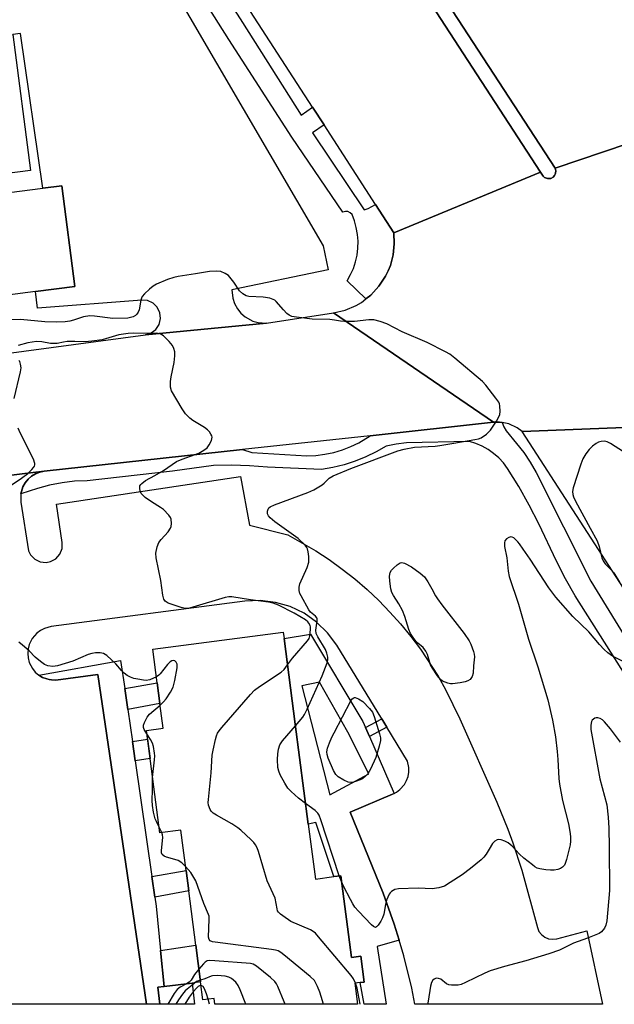
# Model space of a CAD drawing. Units: inches. Extents: x 1273762 to 1279762, y 505452 to 509453.
# Drawn here: x 1278580 to 1278757, y 505452 to 505746 of the extents above; entities that cross this region are included whole.
import ezdxf

# ---------------------------------------------------------------- set-up
doc = ezdxf.new("R2010")
doc.units = ezdxf.units.IN
doc.header["$MEASUREMENT"] = 0
for name, color, linetype in [('BLDG-Footprint', 5, 'Continuous'), ('CULTRL-Pad', 6, 'Continuous'), ('TRANS-Non Street Sidewalk', 7, 'Continuous'), ('TRANS-Parking Lot', 4, 'Continuous'), ('TRANS-Road', 130, 'Continuous'), ('TRANS-Street Sidewalk', 7, 'Continuous'), ('Undefined', 1, 'Continuous')]:
    doc.layers.add(name, color=color, linetype=linetype)

msp = doc.modelspace()

# ---------------------------------------------------------------- linework, layer by layer
at = {"layer": 'BLDG-Footprint'}
for points, elevation in [([(1278554.01, 505697.19), (1278521.52, 505692.62), (1278521.05, 505696.27), (1278516.23, 505733.47), (1278577.52, 505741.43), (1278582.76, 505700.91)], 403.97), ([(1278471.36, 505674.14), (1278554.74, 505691.54), (1278586.45, 505695.65), (1278592.14, 505696.38), (1278596.03, 505666.33), (1278584.31, 505664.81), (1278528.85, 505657.64), (1278474.41, 505650.59), (1278474.1, 505652.99)], 401.53), ([(1278665.56, 505506.06), (1278667.68, 505489.73), (1278673.15, 505490.44), (1278675.28, 505490.72), (1278678.45, 505466.38), (1278681.2, 505466.74), (1278682.25, 505459.03), (1278681.02, 505458.89), (1278679.43, 505458.71), (1278680.21, 505452.4), (1278637.73, 505452.4), (1278637.51, 505454.15), (1278634.18, 505453.72), (1278633.48, 505459.07), (1278632.05, 505470.03), (1278629.95, 505486.17), (1278629.15, 505492.29), (1278627.58, 505504.32), (1278621.3, 505503.5), (1278617.32, 505534.05), (1278622.32, 505534.7), (1278621.37, 505542.01), (1278620.55, 505548.25), (1278619.25, 505558.23), (1278658.1, 505563.3), (1278658.35, 505561.4), (1278661.67, 505535.93)], 396.97), ([(1278630.93, 505458.71), (1278631.66, 505452.4), (1278621.33, 505452.41), (1278620.74, 505457.53), (1278622.61, 505457.74)], 394.32)]:
    msp.add_lwpolyline(points, close=True, dxfattribs=dict(at, elevation=elevation))
at = {"layer": 'CULTRL-Pad'}
msp.add_lwpolyline([(1278641.39, 505851.56), (1278739.15, 505701.61), (1278739.35, 505700.78), (1278739.28, 505700.13), (1278739.17, 505699.78), (1278738.98, 505699.45), (1278738.54, 505698.97), (1278737.81, 505698.56), (1278736.87, 505698.49), (1278735.99, 505698.82), (1278735.56, 505699.19), (1278734.75, 505700.44), (1278637.41, 505850.12)], dxfattribs=at)
at = {"layer": 'TRANS-Non Street Sidewalk'}
for points in [[(1278611.76, 505540.28), (1278610.86, 505546.5), (1278620.55, 505548.25), (1278621.37, 505542.01)], [(1278688.96, 505535.04), (1278683.79, 505532.2), (1278682.65, 505534.85), (1278687.45, 505537.5)], [(1278613.97, 505524.99), (1278613.14, 505530.74), (1278617.67, 505531.4), (1278618.42, 505525.63)], [(1278619.85, 505484.34), (1278618.96, 505490.44), (1278629.15, 505492.29), (1278629.95, 505486.17)], [(1278622.61, 505457.74), (1278621.54, 505468.47), (1278632.05, 505470.03), (1278633.48, 505459.07), (1278630.93, 505458.71)]]:
    msp.add_lwpolyline(points, close=True, dxfattribs=at)
at = {"layer": 'TRANS-Parking Lot'}
msp.add_lwpolyline([(1278614.42, 505773.82), (1278669.97, 505678.49), (1278671.47, 505671.35), (1278642.75, 505665.38), (1278643.04, 505662.84), (1278643.6, 505661.23), (1278644.43, 505659.73), (1278645.5, 505658.4), (1278646.79, 505657.28), (1278649.03, 505656.05), (1278650.67, 505655.58), (1278653.08, 505655.4), (1278617.03, 505651.96), (1278618.73, 505652.49), (1278620.14, 505653.57), (1278621.11, 505655.05), (1278621.52, 505656.77), (1278621.33, 505658.53), (1278620.57, 505660.13), (1278619.3, 505661.38), (1278617.7, 505662.12), (1278615.93, 505662.29), (1278584.85, 505659.92), (1278584.31, 505664.81), (1278596.03, 505666.33), (1278592.14, 505696.38), (1278586.45, 505695.65), (1278579.77, 505741.75), (1278577.51, 505741.43)], dxfattribs=at)
msp.add_polyline3d([(1278545.91, 505606.36, 0), (1278586.9, 505611.25, 0), (1278585.55, 505610.98, 0), (1278584.27, 505610.49, 0), (1278583.09, 505609.78, 0), (1278582.05, 505608.88, 0), (1278581.18, 505607.81, 0), (1278580.51, 505606.61, 0), (1278579.89, 505604.51, 0), (1278579.89, 505602.06, 0), (1278582.21, 505587.57, 0), (1278582.8, 505586.36, 0), (1278584.04, 505585.06, 0), (1278585.65, 505584.27, 0), (1278587.44, 505584.07, 0), (1278588.76, 505584.33, 0), (1278590.34, 505585.19, 0), (1278591.52, 505586.54, 0), (1278592.18, 505588.21, 0), (1278592.22, 505590.01, 0), (1278590.5, 505601.45, 0), (1278645.39, 505609.74, 0), (1278648.05, 505595.17, 0), (1278659.51, 505592.33, 0), (1278667.82, 505587.58, 0), (1278671.81, 505584.94, 0), (1278675.69, 505582.13, 0), (1278679.44, 505579.16, 0), (1278683.07, 505576.03, 0), (1278686.55, 505572.74, 0), (1278689.89, 505569.32, 0), (1278693.08, 505565.75, 0), (1278696.12, 505562.05, 0), (1278699, 505558.22, 0), (1278704.24, 505550.21, 0), (1278706.6, 505546.05, 0), (1278710.78, 505537.43, 0), (1278721.74, 505512.62, 0), (1278725.05, 505504.62, 0), (1278726.55, 505500.56, 0), (1278729.23, 505492.34, 0), (1278733.84, 505475.27, 0), (1278734.32, 505474.14, 0), (1278735.06, 505473.17, 0), (1278736.03, 505472.42, 0), (1278737.16, 505471.95, 0), (1278738.38, 505471.78, 0), (1278739.59, 505471.92, 0), (1278748.57, 505474.27, 0), (1278753.29, 505452.39, 0), (1278697.35, 505452.4, 0), (1278696.38, 505457.23, 0), (1278694, 505466.8, 0), (1278692.61, 505471.53, 0), (1278691.17, 505476.25, 0), (1278687.9, 505485.56, 0), (1278678.09, 505509.61, 0), (1278690.67, 505515.04, 0), (1278691.13, 505515.26, 0), (1278691.84, 505515.65, 0), (1278692.89, 505516.44, 0), (1278694.2, 505517.94, 0), (1278694.84, 505519.09, 0), (1278695.29, 505520.33, 0), (1278695.53, 505521.63, 0), (1278695.55, 505522.96, 0), (1278695.17, 505524.9, 0), (1278688.96, 505535.04, 0), (1278687.45, 505537.5, 0), (1278674.03, 505559.42, 0), (1278671.33, 505563.11, 0), (1278668.06, 505566.32, 0), (1278664.31, 505568.94, 0), (1278660.18, 505570.92, 0), (1278655.79, 505572.19, 0), (1278651.24, 505572.72, 0), (1278646.67, 505572.5, 0), (1278588.92, 505564.95, 0), (1278586.95, 505564.43, 0), (1278585.74, 505563.81, 0), (1278584.65, 505563, 0), (1278583.31, 505561.46, 0), (1278582.4, 505559.64, 0), (1278582.07, 505558.32, 0), (1278581.96, 505556.96, 0), (1278582.08, 505555.61, 0), (1278582.43, 505554.3, 0), (1278583.36, 505552.48, 0), (1278584.22, 505551.43, 0), (1278585.31, 505550.5, 0), (1278586.41, 505549.83, 0), (1278587.69, 505549.37, 0), (1278588.34, 505549.18, 0), (1278589.01, 505549.09, 0), (1278590.37, 505549.01, 0), (1278602.88, 505550.69, 0), (1278617.34, 505452.4, 0), (1278575.02, 505452.41, 0)], dxfattribs=at)
at = {"layer": 'TRANS-Road'}
for points in [[(1278724.77, 505806.31), (1278728.48, 505800.54), (1278781.38, 505718.18), (1278782.39, 505716.26), (1278739.15, 505701.61), (1278641.39, 505851.56), (1278639.4, 505854.38), (1278637.19, 505857.04), (1278634.79, 505859.51), (1278632.19, 505861.8), (1278629.43, 505863.87), (1278619.24, 505870.93), (1278616, 505873.4), (1278612.96, 505876.13), (1278610.14, 505879.08), (1278607.55, 505882.24), (1278605.22, 505885.59), (1278520.88, 506016.81), (1278567.45, 506051.23)], [(1278720.74, 505625.89), (1278684.03, 505621.87), (1278646.01, 505617.71), (1278586.9, 505611.25), (1278545.91, 505606.36), (1278304.84, 505572.4), (1278278.66, 505565.53), (1278278.08, 505600.4), (1278411.83, 505621.14), (1278438.85, 505625.33), (1278442.73, 505625.93), (1278476.27, 505631.13), (1278508.95, 505637.47), (1278531.15, 505640.45), (1278617.03, 505651.96), (1278653.08, 505655.4), (1278673.09, 505658.44)]]:
    msp.add_lwpolyline(points, close=True, dxfattribs=at)
for points in [[(1278637.41, 505850.12), (1278734.75, 505700.44), (1278691.04, 505682.38), (1278685.63, 505690.75), (1278670.28, 505714.49), (1278666.83, 505719.83), (1278626.43, 505782.33)], [(1278846, 505627.67), (1278729.34, 505623.13), (1278727.86, 505624.25), (1278725.33, 505625.43), (1278723.3, 505625.82), (1278722.6, 505625.9), (1278720.74, 505625.89), (1278673.09, 505658.44), (1278676.56, 505659.29), (1278679.84, 505660.7), (1278681.38, 505661.6), (1278682.75, 505662.62), (1278684.2, 505663.78), (1278686.63, 505666.39), (1278688.6, 505669.37), (1278689.34, 505671), (1278690.04, 505672.64), (1278690.48, 505674.22), (1278690.87, 505675.82), (1278691.21, 505679.09), (1278691.04, 505682.38), (1278734.75, 505700.44), (1278735.56, 505699.19), (1278735.99, 505698.82), (1278736.87, 505698.49), (1278737.81, 505698.56), (1278738.54, 505698.97), (1278738.98, 505699.45), (1278739.17, 505699.78), (1278739.28, 505700.13), (1278739.35, 505700.78), (1278739.15, 505701.61), (1278782.39, 505716.26)], [(1278777.91, 505547.99), (1278729.34, 505623.13), (1278846, 505627.67)]]:
    msp.add_lwpolyline(points, dxfattribs=at)
at = {"layer": 'TRANS-Street Sidewalk'}
for points in [[(1278620.43, 505784.88), (1278646.01, 505745.01), (1278663.42, 505717.36), (1278666.83, 505719.83), (1278670.28, 505714.49), (1278666.84, 505712.15), (1278682.19, 505689.17), (1278683.46, 505689.54), (1278685.63, 505690.75), (1278691.04, 505682.38), (1278691.21, 505679.09), (1278690.87, 505675.82), (1278690.48, 505674.22), (1278690.04, 505672.64), (1278689.34, 505671), (1278688.6, 505669.37), (1278686.63, 505666.39), (1278684.2, 505663.78), (1278682.75, 505662.62), (1278677.16, 505668.07), (1278678.17, 505669.87), (1278679, 505671.75), (1278679.64, 505673.71), (1278680.09, 505675.72), (1278680.34, 505677.77), (1278680.39, 505679.83), (1278680.23, 505681.88), (1278679.88, 505683.91), (1278679.34, 505685.9), (1278678.6, 505687.82), (1278678.06, 505688.34), (1278677.38, 505688.65), (1278676.63, 505688.72), (1278675.9, 505688.54), (1278660.64, 505710.8), (1278641.88, 505739.98), (1278619.6, 505775.26)], [(1278766.4, 505540.59), (1278745.13, 505574.12), (1278742.22, 505579.24), (1278739.49, 505584.47), (1278734.29, 505595.55), (1278731.39, 505601.21), (1278728.27, 505606.74), (1278724.92, 505612.14), (1278723.7, 505613.76), (1278722.33, 505615.24), (1278720.81, 505616.57), (1278719.16, 505617.73), (1278717.39, 505618.72), (1278715.54, 505619.52), (1278713.61, 505620.13), (1278694.8, 505619.78), (1278691.76, 505619.39), (1278688.74, 505618.78), (1278685.77, 505617.06), (1278682.69, 505615.56), (1278679.5, 505614.27), (1278676.24, 505613.21), (1278672.91, 505612.38), (1278669.53, 505611.78), (1278653.37, 505612.5), (1278648.02, 505612.92), (1278642.66, 505613.07), (1278637.3, 505612.95), (1278625.09, 505611.33), (1278599.68, 505608.46), (1278595.93, 505608.27), (1278592.2, 505607.82), (1278588.5, 505607.1), (1278584.87, 505606.13), (1278579.89, 505604.51), (1278580.51, 505606.61), (1278581.18, 505607.81), (1278582.05, 505608.88), (1278583.09, 505609.78), (1278584.27, 505610.49), (1278585.55, 505610.98), (1278586.9, 505611.25), (1278646.01, 505617.71), (1278648.79, 505616.9), (1278665.13, 505615.91), (1278667.82, 505616.01), (1278670.5, 505616.34), (1278673.14, 505616.88), (1278675.73, 505617.64), (1278678.25, 505618.61), (1278680.67, 505619.78), (1278684.03, 505621.87), (1278720.74, 505625.89), (1278722.6, 505625.9), (1278723.3, 505625.82), (1278723.8, 505624.5), (1278724.49, 505623.29), (1278727.65, 505619.58), (1278729.76, 505616.83), (1278731.69, 505613.94), (1278733.43, 505610.94), (1278749.79, 505578.56), (1278765.05, 505553.61)]]:
    msp.add_lwpolyline(points, dxfattribs=at)
for points in [[(1278666.21, 505562.76, 0), (1278681.83, 505536.73, 0), (1278682.65, 505534.85, 0), (1278683.79, 505532.2, 0), (1278691.13, 505515.26, 0), (1278690.67, 505515.04, 0), (1278678.09, 505509.61, 0), (1278687.9, 505485.56, 0), (1278691.17, 505476.25, 0), (1278692.61, 505471.53, 0), (1278686.14, 505469.58, 0), (1278688.76, 505452.4, 0), (1278682.23, 505452.4, 0), (1278681.02, 505458.89, 0), (1278682.25, 505459.03, 0), (1278681.2, 505466.74, 0), (1278678.45, 505466.38, 0), (1278675.28, 505490.72, 0), (1278673.15, 505490.44, 0), (1278667.82, 505506.57, 0), (1278665.56, 505506.06, 0), (1278661.67, 505535.93, 0), (1278658.35, 505561.4, 0)], [(1278609.65, 505554.86, 0), (1278610.86, 505546.5, 0), (1278611.76, 505540.28, 0), (1278613.14, 505530.74, 0), (1278613.97, 505524.99, 0), (1278618.96, 505490.44, 0), (1278619.85, 505484.34, 0), (1278620.24, 505481.61, 0), (1278621.54, 505468.47, 0), (1278622.61, 505457.74, 0), (1278620.74, 505457.53, 0), (1278621.33, 505452.4, 0), (1278617.34, 505452.4, 0), (1278602.88, 505550.69, 0), (1278590.37, 505549.01, 0), (1278589.01, 505549.09, 0), (1278588.34, 505549.18, 0), (1278587.69, 505549.37, 0), (1278586.41, 505549.83, 0), (1278585.31, 505550.5, 0)], [(1278663.62, 505547.34, 0), (1278671.95, 505514.82, 0), (1278683.62, 505521.11, 0), (1278677.34, 505533.5, 0), (1278668.9, 505548.4, 0)]]:
    msp.add_polyline3d(points, close=True, dxfattribs=at)
at = {"layer": 'Undefined'}
for p, q in [((1278621.96, 505503.59, 398), (1278621.05, 505505.42, 398)), ((1278675.5, 505489.01, 402), (1278674.79, 505490.66, 402)), ((1278636.11, 505452.41, 392), (1278635.75, 505453.92, 392))]:
    msp.add_line(p, q, dxfattribs=at)
for points, elevation in [([(1278661.74, 505535.35), (1278663.97, 505537.99), (1278664.43, 505538.74), (1278665.21, 505540.32), (1278669.75, 505550.25), (1278671.16, 505554.16), (1278671.36, 505555.01), (1278671.37, 505555.87), (1278671.14, 505557.01), (1278670.73, 505558.11), (1278668.39, 505561.9), (1278667.89, 505562.93), (1278667.78, 505563.89), (1278668.23, 505566.73), (1278668.22, 505567.24), (1278668.12, 505567.58), (1278667.75, 505568.05), (1278666.24, 505569.28), (1278665.71, 505569.95), (1278663.43, 505574.09), (1278663.06, 505574.88), (1278662.82, 505575.69), (1278662.83, 505576.71), (1278663.1, 505577.76), (1278665.2, 505582.56), (1278665.73, 505584.18), (1278665.73, 505585.88), (1278665.56, 505587.29), (1278665.35, 505588.1), (1278665.11, 505588.58), (1278664.6, 505589.23), (1278662.51, 505591.19), (1278655.59, 505596.18), (1278654.23, 505597.34), (1278653.72, 505597.98), (1278653.45, 505598.61), (1278653.39, 505599.39), (1278653.59, 505600.01), (1278653.85, 505600.32), (1278654.26, 505600.62), (1278655.47, 505601.24), (1278665.4, 505604.95), (1278667.24, 505605.78), (1278669.66, 505607.2), (1278670.3, 505607.73), (1278671.8, 505609.22), (1278672.99, 505609.89), (1278678.22, 505612.14), (1278692.24, 505617.33), (1278694.17, 505617.85), (1278697.26, 505618.42), (1278703.36, 505618.75), (1278704.81, 505618.92), (1278708.93, 505619.69), (1278715.19, 505620.71), (1278716.3, 505620.96), (1278717.07, 505621.26), (1278718.68, 505622.33), (1278719.91, 505623.47), (1278721.68, 505626.15), (1278722.5, 505627.68), (1278722.66, 505628.22), (1278722.75, 505629.06), (1278722.68, 505630.78), (1278722.54, 505631.32), (1278722.31, 505631.83), (1278721.5, 505633.02), (1278718.48, 505636.96), (1278717.52, 505638.04), (1278709.24, 505644.99), (1278707.71, 505646.17), (1278706.46, 505646.91), (1278700.97, 505649.66), (1278693.53, 505652.85), (1278688.93, 505655.25), (1278687.02, 505655.95), (1278685.06, 505656.41), (1278683.63, 505656.36), (1278679.3, 505655.88), (1278676.36, 505655.9), (1278675.19, 505656), (1278673.38, 505656.31), (1278671.95, 505656.46), (1278666.73, 505656.56), (1278662.05, 505657.15), (1278660.62, 505657.43), (1278659.86, 505657.77), (1278659.18, 505658.32), (1278658.15, 505659.39), (1278656.03, 505661.86), (1278655.61, 505662.24), (1278655.14, 505662.51), (1278654.1, 505662.82), (1278652.15, 505663.12), (1278647.84, 505663.39), (1278647.04, 505663.6), (1278646.07, 505664.11), (1278645.03, 505665), (1278643.36, 505667.6), (1278641.75, 505669.59), (1278640.84, 505670.26), (1278639.47, 505670.77), (1278638.09, 505670.9), (1278636.13, 505670.84), (1278631.92, 505670.08), (1278626.84, 505669.31), (1278625.48, 505668.98), (1278623.6, 505668.39), (1278620.33, 505667.05), (1278619.38, 505666.45), (1278618.28, 505665.54), (1278616.8, 505664.18), (1278616.08, 505663.34), (1278615.84, 505662.85), (1278615.68, 505662.31), (1278615.17, 505659.43), (1278614.86, 505658.72), (1278614.44, 505658.08), (1278614.09, 505657.73), (1278613.4, 505657.33), (1278612.63, 505657.06), (1278611.81, 505656.9), (1278607.37, 505656.82), (1278601.89, 505657.53), (1278600.49, 505657.57), (1278598.61, 505657.27), (1278595.59, 505656.26), (1278594.49, 505655.98), (1278593.11, 505655.82), (1278590.58, 505655.7), (1278587.08, 505655.77), (1278579.79, 505656.49), (1278572.76, 505656.27)], 402), ([(1278659.37, 505553.53), (1278660.84, 505555.53), (1278665.36, 505560.74), (1278665.83, 505561.47), (1278666.06, 505562.23), (1278666.21, 505564.08), (1278666.2, 505564.85), (1278666.09, 505565.34), (1278665.76, 505566.01), (1278665.41, 505566.42), (1278664.72, 505566.97), (1278661.4, 505569.01), (1278656.67, 505571.39), (1278655.09, 505571.98), (1278653.75, 505572.26), (1278648.32, 505572.92), (1278642.8, 505573.8), (1278641.94, 505573.83), (1278640.79, 505573.64), (1278631.17, 505570.74), (1278630.2, 505570.49), (1278629.38, 505570.41), (1278628.53, 505570.5), (1278627.69, 505570.71), (1278623.79, 505571.97), (1278622.88, 505572.52), (1278622.48, 505573.18), (1278622.24, 505574.29), (1278621.67, 505578.7), (1278620.24, 505585.45), (1278620.15, 505586.89), (1278620.55, 505588.78), (1278621.06, 505590.05), (1278621.72, 505590.92), (1278623.8, 505593.17), (1278624.52, 505594.31), (1278624.67, 505594.83), (1278624.77, 505595.65), (1278624.69, 505597), (1278624.5, 505597.5), (1278624.04, 505598.19), (1278622.45, 505599.85), (1278621.53, 505600.5), (1278618.86, 505602.11), (1278617, 505603.48), (1278616.15, 505604.24), (1278615.8, 505604.66), (1278615.48, 505605.39), (1278615.33, 505606.15), (1278615.4, 505606.88), (1278615.63, 505607.29), (1278615.97, 505607.66), (1278617.02, 505608.47), (1278619.86, 505609.98), (1278622.44, 505611.5), (1278626.27, 505614.13), (1278627.97, 505614.91), (1278632.92, 505616.69), (1278634.46, 505617.55), (1278635.39, 505618.29), (1278636.08, 505619.17), (1278636.71, 505620.4), (1278636.87, 505620.89), (1278636.92, 505621.39), (1278636.8, 505621.86), (1278636.57, 505622.33), (1278636.11, 505623), (1278635.54, 505623.61), (1278634.61, 505624.28), (1278631.14, 505626.36), (1278630.24, 505627.14), (1278628.99, 505628.42), (1278627.95, 505629.87), (1278624.85, 505635.28), (1278624.5, 505636.35), (1278624.48, 505637.99), (1278624.69, 505639.41), (1278625.63, 505643.72), (1278625.82, 505645.7), (1278625.79, 505646.83), (1278625.55, 505647.84), (1278625.07, 505648.79), (1278624.1, 505649.91), (1278622.38, 505651.59), (1278621.44, 505652.22), (1278620.37, 505652.43), (1278617.34, 505652.29), (1278613.36, 505652.38), (1278611.9, 505652.33), (1278609.15, 505651.94), (1278604.14, 505650.47), (1278601.08, 505650.02), (1278599.12, 505649.88), (1278596.01, 505649.95), (1278593.7, 505649.9), (1278592.58, 505649.77), (1278590.78, 505649.39), (1278589.83, 505649.3), (1278588.73, 505649.39), (1278586.12, 505649.89), (1278584.53, 505649.91), (1278582.02, 505649.53), (1278579.1, 505648.79)], 400), ([(1278577.91, 505632.98), (1278579.83, 505640.94), (1278579.96, 505642.09), (1278579.85, 505643.2), (1278579.61, 505643.95), (1278579.31, 505644.31)], 398), ([(1278576.39, 505606.71), (1278580.06, 505609.17), (1278581.99, 505610.6), (1278583.2, 505611.76), (1278583.7, 505612.38), (1278583.95, 505612.82), (1278584.05, 505613.17), (1278584.06, 505613.6), (1278583.66, 505614.86), (1278579.69, 505622.73), (1278579.09, 505624.09)], 398), ([(1278759.52, 505617.04), (1278755.66, 505619.56), (1278754.68, 505620.06), (1278753.91, 505620.22), (1278752.86, 505620.16), (1278752.1, 505619.96), (1278751.39, 505619.56), (1278750.29, 505618.71), (1278749.27, 505617.75), (1278748.25, 505616.42), (1278747.4, 505614.99), (1278746.78, 505613.34), (1278744.55, 505606.32), (1278744.33, 505605.2), (1278744.4, 505604.39), (1278744.65, 505603.62), (1278745.25, 505602.39), (1278749.57, 505594.27), (1278751.68, 505590.51), (1278752.24, 505588.86), (1278753.02, 505585.46), (1278753.44, 505584.53), (1278754.07, 505583.67), (1278755.68, 505582.08), (1278756.58, 505580.98), (1278758.3, 505578.21)], 402), ([(1278759.85, 505554.38), (1278756.25, 505556.2), (1278754.8, 505557.11), (1278753.73, 505558.11), (1278752.33, 505559.61), (1278749.16, 505563.37), (1278744.44, 505567.98), (1278739.33, 505573.7), (1278737.24, 505576.56), (1278731.71, 505585.06), (1278729.56, 505588.04), (1278728.55, 505589.62), (1278728.01, 505590.27), (1278726.78, 505591.39), (1278726.36, 505591.66), (1278725.93, 505591.77), (1278725.29, 505591.57), (1278724.68, 505591.1), (1278724.19, 505590.5), (1278724, 505589.91), (1278724.05, 505588.83), (1278724.72, 505585.47), (1278725.09, 505581.54), (1278725.45, 505579.92), (1278728.21, 505571.69), (1278731.2, 505561.25), (1278734, 505553), (1278736.91, 505543.13), (1278738.38, 505537.1), (1278739.22, 505532.11), (1278739.73, 505527.73), (1278739.95, 505525.38), (1278740.26, 505519.73), (1278740.46, 505517.96), (1278741.33, 505513.16), (1278743.1, 505506.21), (1278743.55, 505503.88), (1278743.75, 505502.41), (1278743.73, 505501.03), (1278743.57, 505499.89), (1278742.48, 505495.53), (1278742.12, 505494.4), (1278741.88, 505493.88), (1278741.37, 505493.25), (1278740.71, 505492.82), (1278739.95, 505492.58), (1278738.86, 505492.4), (1278737.75, 505492.34), (1278736.32, 505492.46), (1278734.62, 505492.73), (1278733.82, 505492.97), (1278733.06, 505493.39), (1278732.34, 505493.92), (1278729.78, 505495.97), (1278728.51, 505497.18), (1278726.34, 505499.52), (1278725.14, 505500.53), (1278724.16, 505501.04), (1278723.08, 505501.39), (1278722.29, 505501.5), (1278721.82, 505501.4), (1278721.18, 505501.04), (1278720.46, 505500.3), (1278719.52, 505498.6), (1278718.61, 505497.14), (1278717.93, 505496.23), (1278717.12, 505495.41), (1278713.94, 505492.86), (1278711.47, 505491.03), (1278707.88, 505488.66), (1278706.14, 505487.64), (1278704.51, 505487.11), (1278702.52, 505486.77), (1278698.29, 505487.01), (1278692.45, 505486.83), (1278691.34, 505486.58), (1278690.37, 505486.03), (1278689.96, 505485.65), (1278689.66, 505485.22), (1278688.91, 505483.47), (1278688.55, 505482.12), (1278688.06, 505479.3), (1278687.73, 505478.21), (1278687.19, 505477.19), (1278686.43, 505476.02), (1278685.94, 505475.48), (1278685.6, 505475.32), (1278685.03, 505475.54), (1278684.42, 505476.06), (1278680.54, 505480.12), (1278679.47, 505481.37), (1278678.86, 505482.3), (1278678.14, 505483.61), (1278676.1, 505487.6), (1278675.5, 505489.01)], 402), ([(1278620.32, 505550.02), (1278618.39, 505549.14), (1278617.28, 505548.91), (1278616.43, 505548.97), (1278614.73, 505549.27), (1278613.61, 505549.54), (1278612.55, 505549.93), (1278611.56, 505550.43), (1278610.68, 505551.1), (1278609.9, 505551.89), (1278608.24, 505553.85), (1278605.51, 505556.37), (1278604.58, 505556.95), (1278603.56, 505557.16), (1278602.19, 505557.17), (1278601.1, 505557), (1278600, 505556.61), (1278595.39, 505554.65), (1278590.85, 505553.32), (1278589.42, 505553.11), (1278587.99, 505553.29), (1278586.94, 505553.72), (1278585.77, 505554.55), (1278584.22, 505555.84), (1278582.41, 505557.7), (1278580.45, 505559.43), (1278579.3, 505560.29)], 398), ([(1278621.42, 505541.58), (1278622.47, 505542.53), (1278623.2, 505543.43), (1278624.46, 505545.39), (1278625.27, 505546.92), (1278625.78, 505548.9), (1278626.46, 505552.7), (1278626.46, 505553.81), (1278626.21, 505554.38), (1278625.76, 505554.76), (1278625.34, 505554.83), (1278624.86, 505554.74), (1278624.39, 505554.5), (1278623.59, 505553.71), (1278621.43, 505550.88), (1278621.02, 505550.48), (1278620.32, 505550.02)], 398), ([(1278679.66, 505458.73), (1278679.05, 505459.99), (1278678.36, 505460.94), (1278668.66, 505472.52), (1278667.68, 505473.6), (1278667, 505474.13), (1278666.24, 505474.54), (1278660.34, 505477.12), (1278657.94, 505478.72), (1278657.27, 505479.24), (1278656.69, 505479.82), (1278656.42, 505480.28), (1278656.25, 505480.82), (1278655.68, 505484.03), (1278653.33, 505489.15), (1278650.75, 505497.98), (1278650.33, 505499.04), (1278649.81, 505499.94), (1278649.35, 505500.57), (1278648.53, 505501.44), (1278645.46, 505504.27), (1278644.57, 505505), (1278642.76, 505506.17), (1278638.2, 505508.73), (1278637.24, 505509.39), (1278636.61, 505509.99), (1278636.3, 505510.44), (1278635.84, 505511.71), (1278635.77, 505512.56), (1278635.81, 505513.43), (1278636.58, 505521.35), (1278636.94, 505526.66), (1278637.19, 505528.11), (1278637.93, 505531.28), (1278638.24, 505532.41), (1278638.56, 505533.21), (1278639.04, 505533.94), (1278639.79, 505534.86), (1278648.38, 505544.71), (1278649.59, 505546.01), (1278651, 505547.1), (1278657.5, 505551.39), (1278658.34, 505552.18), (1278659.37, 505553.53)], 400), ([(1278617.46, 505532.99), (1278616.71, 505534.25), (1278616.48, 505534.94), (1278616.48, 505535.64), (1278616.75, 505536.42), (1278617.57, 505537.93), (1278618.26, 505538.85), (1278621.42, 505541.58)], 398), ([(1278758.65, 505530.51), (1278755.66, 505534.48), (1278753.83, 505536.59), (1278753.21, 505537.15), (1278752.55, 505537.57), (1278751.85, 505537.82), (1278751.39, 505537.81), (1278750.94, 505537.65), (1278750.53, 505537.39), (1278750.18, 505537.06), (1278749.94, 505536.64), (1278749.75, 505535.63), (1278749.79, 505534.25), (1278752.47, 505519.6), (1278754.5, 505511.85), (1278754.92, 505508.12), (1278755.14, 505504.94), (1278755.28, 505499.26), (1278755.32, 505486.28), (1278754.55, 505477.31), (1278754.27, 505475.97), (1278753.83, 505475.07), (1278752.93, 505474.04), (1278752.25, 505473.53), (1278751.75, 505473.26), (1278748.82, 505472.11), (1278744.6, 505470.61), (1278740.47, 505468.48), (1278737.21, 505467.39), (1278730.44, 505465.34), (1278724.01, 505463.67), (1278719.77, 505462.34), (1278718.17, 505461.68), (1278712.46, 505458.89), (1278711.1, 505458.31), (1278710.27, 505458.13), (1278709.42, 505458.05), (1278708.29, 505458.05), (1278707.48, 505458.16), (1278706.77, 505458.5), (1278705.03, 505459.85), (1278704.36, 505460.13), (1278703.9, 505460.16), (1278703.46, 505460.06), (1278703.05, 505459.86), (1278702.7, 505459.57), (1278702.31, 505458.88), (1278701.99, 505457.77), (1278701.34, 505453.33), (1278701.11, 505452.4)], 400), ([(1278664.75, 505512.28), (1278662.61, 505513.88), (1278660.47, 505515.81), (1278659.49, 505516.84), (1278658.58, 505518.28), (1278657.24, 505520.8), (1278656.78, 505521.84), (1278656.54, 505522.97), (1278656.42, 505525.36), (1278656.49, 505527.05), (1278656.71, 505528.42), (1278657.11, 505529.73), (1278657.87, 505530.91), (1278661.74, 505535.35)], 402), ([(1278619.15, 505519.98), (1278619.75, 505525.24), (1278619.82, 505526.42), (1278619.78, 505527.27), (1278619.44, 505529.19), (1278619.12, 505530.24), (1278618.58, 505531.27), (1278617.46, 505532.99)], 398), ([(1278621.05, 505505.42), (1278620.29, 505506.86), (1278619.97, 505507.66), (1278619.48, 505509.65), (1278619.11, 505511.67), (1278619, 505513.15), (1278619.13, 505516.3), (1278619.15, 505519.98)], 398), ([(1278674.79, 505490.66), (1278669.35, 505507.33), (1278668.83, 505508.72), (1278668.44, 505509.36), (1278667.67, 505510.18), (1278664.75, 505512.28)], 402), ([(1278629, 505493.42), (1278627.85, 505494.51), (1278626.76, 505495.21), (1278625.76, 505495.59), (1278623.3, 505496.26), (1278622.6, 505496.59), (1278622.06, 505497.04), (1278621.85, 505497.56), (1278621.83, 505498.22), (1278622.25, 505502.12), (1278622.16, 505502.95), (1278621.96, 505503.59)], 398), ([(1278670.06, 505452.4), (1278669.44, 505454.7), (1278669, 505456.02), (1278668.33, 505457.66), (1278667.84, 505458.73), (1278667.39, 505459.46), (1278666.13, 505460.7), (1278658.29, 505467.15), (1278657.36, 505467.87), (1278656.61, 505468.3), (1278655.78, 505468.55), (1278654.62, 505468.74), (1278637.82, 505470.87), (1278636.98, 505471.03), (1278636.3, 505471.34), (1278636.02, 505471.69), (1278635.88, 505472.44), (1278636.07, 505477.76), (1278636.01, 505478.63), (1278635.88, 505479.19), (1278634.43, 505482.39), (1278632.01, 505489.18), (1278630.56, 505491.63), (1278629, 505493.42)], 398), ([(1278658.66, 505452.4), (1278658.4, 505453.12), (1278656.51, 505457.72), (1278656.13, 505458.5), (1278655.64, 505459.2), (1278654.33, 505460.39), (1278650.13, 505463.76), (1278649.14, 505464.34), (1278648.31, 505464.55), (1278637.74, 505465.38), (1278636.01, 505465.42), (1278635.47, 505465.31), (1278634.89, 505464.98), (1278634.36, 505464.49), (1278632.98, 505462.91)], 396), ([(1278632.98, 505462.91), (1278631.69, 505461.28), (1278630.66, 505459.56), (1278630.09, 505459.03), (1278629.26, 505458.51)], 396), ([(1278629.26, 505458.51), (1278627.39, 505457.46), (1278626.52, 505456.76), (1278625.65, 505455.57), (1278623.69, 505452.41)], 396), ([(1278633.41, 505459.61), (1278632.28, 505459.15), (1278631, 505458.11)], 394), ([(1278646.94, 505452.4), (1278645.24, 505456.72), (1278644.65, 505458.03), (1278643.98, 505458.96), (1278642.64, 505460.1), (1278641.88, 505460.51), (1278640.77, 505460.77), (1278638.44, 505460.95), (1278637.02, 505460.9), (1278636.59, 505460.79), (1278634.7, 505459.97), (1278633.41, 505459.61)], 394), ([(1278681.04, 505452.4), (1278680.1, 505457.19), (1278679.66, 505458.73)], 400), ([(1278631, 505458.11), (1278629.47, 505456.95), (1278628.84, 505456.38), (1278628.11, 505455.46), (1278626.92, 505453.76), (1278626.13, 505452.41)], 394), ([(1278631.23, 505456.12), (1278630.12, 505454.56), (1278628.75, 505452.41)], 392), ([(1278633.62, 505457.97), (1278633.17, 505457.94), (1278632.78, 505457.73), (1278632.23, 505457.25), (1278631.23, 505456.12)], 392), ([(1278635.75, 505453.92), (1278635.28, 505455.47), (1278634.62, 505457.03), (1278634.2, 505457.66), (1278633.86, 505457.91), (1278633.62, 505457.97)], 392)]:
    msp.add_lwpolyline(points, dxfattribs=dict(at, elevation=elevation))
at = {"layer": 'Undefined', "elevation": 404}
for points in [[(1278708.5, 505547.87), (1278707.94, 505547.9), (1278707.13, 505548.08), (1278705.59, 505548.68), (1278704.93, 505549.16), (1278704.03, 505550.31), (1278702.59, 505552.58), (1278702.03, 505553.62), (1278701.07, 505556.66), (1278700.61, 505557.67), (1278699.77, 505558.69), (1278698.22, 505560.03), (1278697.63, 505560.64), (1278696.78, 505561.75), (1278696.03, 505562.93), (1278695.52, 505564.14), (1278694.35, 505567.98), (1278693.6, 505569.79), (1278692.59, 505571.76), (1278690.97, 505574.19), (1278690.46, 505575.1), (1278690.14, 505576.19), (1278689.83, 505578.53), (1278689.81, 505579.97), (1278689.99, 505581.06), (1278690.38, 505581.78), (1278690.95, 505582.43), (1278692.04, 505583.42), (1278692.96, 505583.99), (1278693.45, 505584.05), (1278694.22, 505583.86), (1278696.34, 505582.79), (1278698.96, 505580.87), (1278700.19, 505579.76), (1278701.19, 505578.32), (1278702.4, 505576.18), (1278703.44, 505574.13), (1278704.06, 505573.2), (1278705.32, 505571.46), (1278711.99, 505562.94), (1278713.48, 505560.76), (1278714.01, 505559.73), (1278714.78, 505557.56), (1278715.01, 505556.73), (1278715.12, 505555.91), (1278714.8, 505553.32), (1278714.72, 505551.12), (1278714.41, 505550.08), (1278713.81, 505549.19), (1278713.14, 505548.76), (1278712.32, 505548.51), (1278710.85, 505548.2)], [(1278678.23, 505518.49), (1278677.43, 505518.61), (1278676.13, 505519.21), (1278674.5, 505520.15), (1278673.73, 505520.88), (1278673.07, 505522.06), (1278671.5, 505525.76), (1278671.15, 505526.86), (1278671.11, 505527.6), (1278671.34, 505528.71), (1278671.93, 505530.36), (1278672.59, 505532), (1278673.25, 505533.33), (1278678.27, 505542.85), (1278678.59, 505543.31), (1278678.96, 505543.67), (1278679.33, 505543.84), (1278679.55, 505543.85), (1278680.52, 505543.48), (1278681.79, 505542.62), (1278683.83, 505540.6), (1278684.69, 505539.48), (1278685.25, 505538.21), (1278686.79, 505532.98), (1278687.05, 505531.86), (1278687.09, 505531.02), (1278686.73, 505529.33), (1278685.71, 505525.97), (1278684.12, 505522.5), (1278683.29, 505521.11), (1278682.44, 505520.15), (1278681.57, 505519.54), (1278679.92, 505518.88), (1278679.07, 505518.63)]]:
    msp.add_lwpolyline(points, close=True, dxfattribs=at)

doc.saveas('drawing.dxf')
